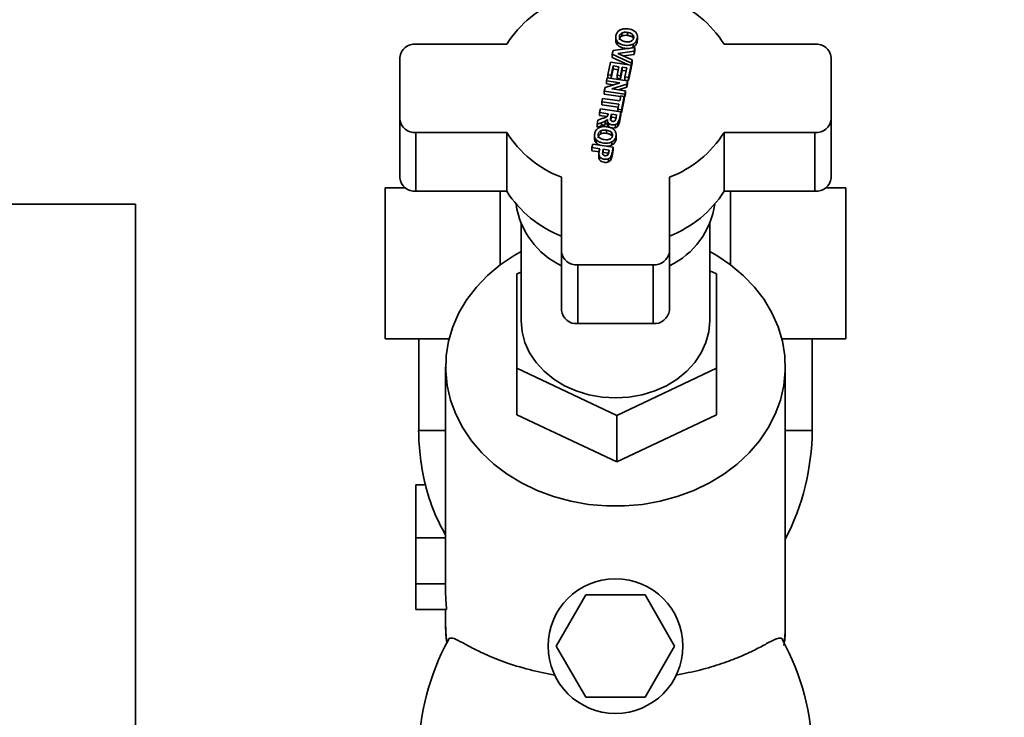
# Paper-space layout 'Blatt1' of a CAD drawing. Units: millimetres. Extents: x 0 to 5940, y 0 to 4200.
# Drawn here: x 824 to 1007, y 3548 to 3678 of the extents above; entities that cross this region are included whole.
import ezdxf

# ---------------------------------------------------------------- set-up
doc = ezdxf.new("R2010")
doc.units = ezdxf.units.MM
doc.header["$LTSCALE"] = 10
doc.layers.add('1', color=7, linetype='Continuous')
doc.styles.add('SLDTEXTSTYLE0', font='TXT', dxfattribs={"width": 0.605})
doc.dimstyles.new('SLDDIMSTYLE0', dxfattribs={"dimtxt": 35, "dimasz": 25, "dimexe": 0, "dimexo": 0.0625, "dimgap": 8.75, "dimtad": 1, "dimdec": 1, "dimrnd": 1e-09, "dimzin": 4, "dimdsep": 46, "dimtxsty": 'SLDTEXTSTYLE0', "dimsah": 1, "dimcen": 0.09, "dimadec": 0, "dimazin": 1, "dimtfac": 1, "dimtdec": 1, "dimtofl": 0, "dimtmove": 0, "dimatfit": 3, "dimfxl": 1, "dimfrac": 2, "dimtolj": 1, "dimtzin": 12, "dimarcsym": 0})

# ---------------------------------------------------------------- blocks, each defined once
blk = doc.blocks.new('_D')
at = {"layer": '1'}
for p, q in [((445.68, 3653.67), (445.68, 3927.93)), ((2494.99, 3296.79), (2494.99, 3927.93)), ((2494.99, 3917.93), (445.68, 3917.93))]:
    blk.add_line(p, q, dxfattribs=at)
for points in [[(445.68, 3917.93), (470.68, 3913.93), (470.68, 3921.93)], [(2494.99, 3917.93), (2469.99, 3921.93), (2469.99, 3913.93)]]:
    blk.add_solid(points, dxfattribs=at)
at = {"layer": '1', "insert": (1378.1, 3963.04), "char_height": 35, "attachment_point": 1, "style": 'SLDTEXTSTYLE0'}
blk.add_mtext('ca. 2100', dxfattribs=at)

psp = doc.layouts.new('Blatt1')

# ---------------------------------------------------------------- linework, layer by layer
at = {"color": 7, "linetype": 'Continuous', "lineweight": 35}
for p, q in [((934.73, 3674.65), (934.73, 3674.07)), ((935.89, 3675.44), (935.89, 3674.87)), ((936.93, 3675.54), (936.93, 3674.97)), ((937.86, 3674.59), (937.86, 3675.16)), ((938.75, 3674.12), (938.75, 3674.69)), ((897.68, 3673.35), (914.52, 3673.35)), ((934.23, 3672.16), (938.28, 3672.72)), ((935.05, 3673.21), (935.05, 3673.79)), ((937.95, 3672.79), (937.95, 3673.37)), ((938.28, 3672.72), (938.13, 3672.03)), ((938.28, 3672.14), (938.28, 3672.72)), ((954.83, 3673.35), (971.68, 3673.35)), ((894.68, 3670.9), (894.68, 3659.43)), ((934.08, 3671.48), (934.23, 3672.16)), ((934.08, 3671.48), (934.08, 3670.91)), ((937.65, 3669.81), (934.08, 3671.48)), ((936.9, 3669.59), (934.08, 3670.91)), ((938.13, 3672.03), (935.14, 3671.65)), ((935.14, 3671.65), (937.79, 3670.48)), ((938.13, 3671.46), (936.15, 3671.21)), ((938.28, 3672.14), (938.13, 3671.46)), ((938.13, 3671.46), (938.13, 3672.03)), ((974.68, 3670.9), (974.68, 3659.43)), ((933.25, 3667.67), (933.77, 3670.04)), ((933.77, 3670.04), (937.58, 3669.49)), ((934.27, 3669.32), (933.89, 3667.58)), ((935.31, 3669.17), (934.27, 3669.32)), ((934.27, 3668.75), (934.27, 3669.32)), ((934.97, 3667.6), (935.31, 3669.17)), ((935.95, 3669.08), (935.61, 3667.51)), ((936.8, 3668.95), (935.95, 3669.08)), ((935.95, 3668.5), (935.95, 3669.08)), ((936.43, 3667.27), (936.8, 3668.95)), ((937.58, 3669.49), (937.07, 3667.18)), ((937.58, 3668.92), (937.07, 3666.6)), ((937.58, 3668.92), (937.58, 3669.49)), ((937.65, 3669.24), (937.58, 3669.27)), ((937.79, 3670.48), (937.65, 3669.81)), ((937.79, 3669.91), (937.65, 3669.24)), ((937.65, 3669.24), (937.65, 3669.81)), ((937.79, 3669.91), (937.79, 3670.48)), ((933.01, 3666.55), (933.14, 3667.13)), ((933.14, 3667.13), (936.94, 3666.58)), ((933.89, 3667.58), (933.25, 3667.67)), ((933.25, 3667.67), (933.25, 3667.11)), ((933.89, 3667.02), (933.89, 3667.58)), ((934.27, 3668.75), (933.9, 3667.02)), ((935.19, 3668.61), (934.27, 3668.75)), ((935.61, 3667.51), (934.97, 3667.6)), ((934.97, 3667.03), (934.97, 3667.6)), ((935.95, 3668.5), (935.61, 3666.94)), ((935.61, 3666.94), (935.61, 3667.51)), ((936.67, 3668.4), (935.95, 3668.5)), ((937.07, 3667.18), (936.43, 3667.27)), ((936.43, 3666.7), (936.43, 3667.27)), ((937.07, 3666.6), (937.07, 3667.18)), ((932.6, 3664.66), (932.74, 3665.29)), ((932.74, 3665.29), (935.49, 3666.18)), ((935.49, 3666.18), (933.01, 3666.55)), ((933.01, 3666.55), (933.01, 3665.97)), ((934.27, 3665.79), (933.01, 3665.97)), ((936.81, 3665.96), (933.99, 3665.06)), ((935.61, 3666.94), (934.97, 3667.03)), ((936.81, 3665.39), (935.22, 3664.88)), ((937.07, 3666.6), (936.43, 3666.7)), ((936.94, 3666.58), (936.81, 3665.96)), ((936.94, 3666), (936.81, 3665.39)), ((936.81, 3665.39), (936.81, 3665.96)), ((936.94, 3666), (936.94, 3666.58)), ((932.6, 3664.08), (932.6, 3664.66)), ((936.41, 3664.1), (932.6, 3664.66)), ((935.64, 3663.64), (932.6, 3664.08)), ((933.99, 3665.06), (936.53, 3664.69)), ((935.47, 3662.83), (935.67, 3663.75)), ((935.67, 3663.75), (936.31, 3663.66)), ((936.31, 3663.66), (935.77, 3661.18)), ((936.31, 3663.09), (936.31, 3663.66)), ((936.41, 3663.53), (936.31, 3663.54)), ((936.53, 3664.69), (936.41, 3664.1)), ((936.53, 3664.11), (936.41, 3663.53)), ((936.41, 3663.53), (936.41, 3664.1)), ((936.53, 3664.11), (936.53, 3664.69)), ((932.17, 3662.66), (932.3, 3663.29)), ((935.33, 3662.2), (932.17, 3662.66)), ((932.17, 3662.66), (932.17, 3662.08)), ((935.21, 3661.64), (932.17, 3662.08)), ((932.3, 3663.29), (935.47, 3662.83)), ((935.13, 3661.27), (935.33, 3662.2)), ((936.31, 3663.09), (935.77, 3660.61)), ((931.74, 3660.7), (931.88, 3661.33)), ((931.74, 3660.7), (933.33, 3660.46)), ((931.74, 3660.7), (931.74, 3660.12)), ((933.09, 3659.93), (931.74, 3660.12)), ((931.88, 3661.33), (935.68, 3660.77)), ((933.3, 3660.34), (933.19, 3660.03)), ((933.33, 3660.46), (933.3, 3660.34)), ((933.84, 3659.91), (933.94, 3660.38)), ((933.84, 3659.91), (933.84, 3659.34)), ((933.84, 3659.34), (933.94, 3659.8)), ((933.94, 3660.38), (934.9, 3660.23)), ((933.94, 3660.38), (933.94, 3659.8)), ((933.94, 3659.8), (934.9, 3659.66)), ((934.9, 3660.23), (934.8, 3659.74)), ((935.13, 3660.85), (935.13, 3661.27)), ((935.77, 3661.18), (935.13, 3661.27)), ((935.4, 3659.45), (935.68, 3660.77)), ((935.68, 3660.2), (935.4, 3658.87)), ((935.68, 3660.2), (935.68, 3660.77)), ((935.77, 3660.61), (935.68, 3660.62)), ((935.77, 3660.61), (935.77, 3661.18)), ((894.68, 3659.43), (894.68, 3648.53)), ((931.43, 3659.27), (931.27, 3658.52)), ((931.27, 3658.52), (932.09, 3658.79)), ((931.27, 3657.95), (931.27, 3658.52)), ((932.09, 3658.22), (931.27, 3657.95)), ((932.36, 3659.61), (931.43, 3659.27)), ((932.09, 3658.79), (932.79, 3659.06)), ((932.09, 3658.22), (932.09, 3658.79)), ((932.79, 3659.06), (933.18, 3659.35)), ((932.79, 3658.49), (932.79, 3659.06)), ((933.18, 3658.78), (933.18, 3659.35)), ((933.4, 3658.11), (933.4, 3658.68)), ((934.69, 3657.85), (934.69, 3658.42)), ((935.14, 3658.73), (935.4, 3659.45)), ((935.14, 3658.16), (935.14, 3658.73)), ((935.4, 3658.87), (935.4, 3659.45)), ((974.68, 3659.43), (974.68, 3648.53)), ((897.68, 3656.97), (914.52, 3656.97)), ((897.68, 3656.97), (897.68, 3646.07)), ((914.52, 3656.97), (914.52, 3646.07)), ((930.79, 3656.49), (930.79, 3656.44)), ((930.79, 3656.44), (930.79, 3655.91)), ((931.95, 3657.28), (931.95, 3656.7)), ((932.99, 3657.38), (932.99, 3656.81)), ((933.92, 3656.43), (933.92, 3657)), ((934.81, 3655.96), (934.81, 3656.53)), ((954.83, 3656.97), (971.68, 3656.97)), ((954.83, 3656.97), (954.83, 3646.07)), ((971.68, 3656.97), (971.68, 3646.07)), ((930.32, 3654.16), (930.46, 3654.79)), ((930.46, 3654.79), (934.27, 3654.24)), ((931.11, 3655.05), (931.11, 3655.63)), ((934.01, 3654.63), (934.01, 3655.21)), ((930.32, 3654.16), (931.76, 3653.95)), ((930.32, 3654.16), (930.32, 3653.59)), ((931.76, 3653.38), (930.32, 3653.59)), ((931.67, 3653.54), (931.58, 3652.88)), ((931.58, 3652.88), (931.69, 3652.53)), ((931.58, 3652.31), (931.58, 3652.88)), ((931.76, 3653.95), (931.67, 3653.54)), ((931.69, 3651.95), (931.69, 3652.53)), ((932.28, 3653.01), (932.33, 3653.51)), ((932.33, 3653.51), (932.41, 3653.86)), ((932.41, 3653.86), (933.49, 3653.7)), ((932.41, 3653.86), (932.41, 3653.28)), ((932.41, 3653.28), (933.49, 3653.13)), ((933.42, 3653.39), (933.3, 3652.95)), ((933.49, 3653.7), (933.42, 3653.39)), ((933.83, 3651.91), (933.83, 3652.48)), ((934.05, 3653.22), (934.27, 3654.24)), ((934.27, 3653.66), (934.05, 3652.65)), ((934.05, 3652.65), (934.05, 3653.22)), ((934.27, 3653.66), (934.27, 3654.24)), ((933.36, 3652.09), (933.36, 3651.52)), ((924.68, 3648.65), (924.68, 3634.85)), ((944.68, 3648.65), (944.68, 3634.85)), ((891.95, 3646.67), (891.95, 3618.67)), ((895.72, 3646.67), (891.95, 3646.67)), ((897.68, 3646.07), (914.52, 3646.07)), ((913.31, 3646.07), (913.31, 3632.41)), ((954.83, 3646.07), (971.68, 3646.07)), ((956.04, 3632.41), (956.04, 3646.07)), ((977.4, 3646.67), (973.64, 3646.67)), ((977.4, 3618.67), (977.4, 3646.67)), ((845.68, 3643.67), (445.68, 3643.67)), ((845.68, 3043.67), (845.68, 3643.67)), ((917.18, 3640.07), (917.18, 3622.05)), ((952.18, 3622.05), (952.18, 3640.07)), ((924.68, 3634.85), (924.68, 3623.95)), ((944.68, 3634.85), (944.68, 3623.95)), ((927.68, 3632.4), (927.68, 3621.5)), ((927.68, 3632.4), (941.68, 3632.4)), ((941.68, 3632.4), (941.68, 3621.5)), ((916.41, 3630.72), (917.18, 3631.08)), ((916.41, 3613.22), (916.41, 3630.72)), ((952.18, 3631.3), (953.41, 3630.72)), ((953.41, 3630.72), (953.41, 3613.22)), ((927.68, 3621.5), (941.68, 3621.5)), ((891.95, 3618.67), (903.83, 3618.67)), ((898.18, 3618.67), (898.18, 3601.67)), ((965.52, 3618.67), (977.4, 3618.67)), ((971.18, 3601.67), (971.18, 3618.67)), ((903.18, 3613.44), (903.18, 3571.65)), ((916.41, 3613.22), (916.41, 3604.61)), ((934.91, 3604.47), (916.41, 3613.22)), ((953.41, 3613.22), (934.91, 3604.47)), ((953.41, 3613.22), (953.41, 3604.61)), ((966.18, 3565.26), (966.18, 3613.44)), ((916.41, 3604.61), (934.91, 3595.86)), ((934.91, 3595.86), (953.41, 3604.61)), ((934.91, 3595.86), (934.91, 3604.47)), ((898.18, 3601.67), (903.18, 3601.67)), ((966.18, 3601.67), (971.18, 3601.67)), ((897.68, 3591.61), (897.68, 3581.76)), ((899.42, 3591.61), (897.68, 3591.61)), ((903.18, 3581.76), (897.68, 3581.76)), ((897.68, 3581.76), (897.68, 3573.2)), ((903.1, 3581.76), (903.18, 3581.62)), ((903.18, 3573.2), (897.68, 3573.2)), ((897.68, 3573.2), (897.68, 3568.46)), ((923.71, 3561.67), (929.19, 3571.17)), ((929.19, 3571.17), (940.16, 3571.17)), ((940.16, 3571.17), (945.65, 3561.67)), ((903.36, 3568.46), (897.68, 3568.46)), ((903.18, 3568.46), (903.18, 3565.26)), ((929.19, 3552.17), (923.71, 3561.67)), ((945.65, 3561.67), (940.16, 3552.17)), ((940.16, 3552.17), (929.19, 3552.17))]:
    psp.add_line(p, q, dxfattribs=at)
at = {"color": 7, "linetype": 'Continuous', "lineweight": 35, "flags": 128}
for points in [[(952.18, 3634.9), (953.46, 3634.15), (956.04, 3632.4), (958.38, 3630.43), (960.45, 3628.27), (962.23, 3625.95), (963.7, 3623.48), (964.83, 3620.89), (965.63, 3618.22), (966.08, 3615.5), (966.16, 3612.76), (965.9, 3610.02), (965.28, 3607.32), (964.31, 3604.69), (963, 3602.16), (961.38, 3599.76), (959.45, 3597.51), (957.24, 3595.44), (954.78, 3593.58), (952.09, 3591.94), (949.2, 3590.55), (946.15, 3589.41), (942.96, 3588.55), (939.69, 3587.97), (936.35, 3587.68), (933, 3587.68), (929.67, 3587.97), (926.39, 3588.55), (923.2, 3589.41), (920.15, 3590.55), (917.26, 3591.94), (914.57, 3593.58), (912.11, 3595.44), (909.9, 3597.51), (907.97, 3599.76), (906.35, 3602.16), (905.04, 3604.69), (904.08, 3607.32), (903.45, 3610.02), (903.19, 3612.76), (903.28, 3615.5), (903.72, 3618.22), (904.52, 3620.89), (905.65, 3623.48), (907.12, 3625.95), (908.9, 3628.27), (910.97, 3630.43), (913.31, 3632.4), (915.89, 3634.15), (917.18, 3634.9)], [(952.18, 3622.05), (952, 3620.01), (951.47, 3618.01), (950.59, 3616.09), (949.4, 3614.3), (947.9, 3612.66), (946.14, 3611.21), (944.14, 3609.99), (941.95, 3609.01), (939.61, 3608.29), (937.17, 3607.86), (934.68, 3607.71), (932.19, 3607.86), (929.75, 3608.29), (927.41, 3609.01), (925.21, 3609.99), (923.22, 3611.21), (921.45, 3612.66), (919.95, 3614.3), (918.76, 3616.09), (917.88, 3618.01), (917.35, 3620.01), (917.18, 3622.05), (917.18, 3622.05)], [(903.18, 3565.26), (903.2, 3564.26), (903.4, 3562.17)], [(965.96, 3562.25), (966.15, 3564.26), (966.18, 3565.26)]]:
    psp.add_lwpolyline(points, dxfattribs=at)
at = {"color": 7, "linetype": 'Continuous', "lineweight": 35}
psp.add_circle((934.68, 3561.67), 12.5, dxfattribs=at)
for centre, radius, start, end in [((932.2, 3662.13), 20.94, 111.0504, 147.595), ((937.16, 3662.13), 20.94, 32.405, 68.9496), ((897.43, 3670.59), 2.77, 84.8889, 173.7565), ((971.92, 3670.59), 2.77, 6.2435, 95.1111), ((897.43, 3659.73), 2.77, 186.2435, 275.1111), ((971.92, 3659.73), 2.77, 264.8889, 353.7565), ((932.2, 3668.19), 20.94, 212.405, 248.9496), ((937.16, 3668.19), 20.94, 291.0504, 327.595), ((897.43, 3648.83), 2.77, 186.2435, 275.1111), ((971.92, 3648.83), 2.77, 264.8889, 353.7565), ((932.2, 3657.29), 20.94, 212.405, 248.9496), ((937.16, 3657.29), 20.94, 291.0504, 327.595), ((931.11, 3645.81), 15.02, 188.0917, 244.628), ((938.24, 3645.81), 15.02, 295.372, 351.9083), ((927.43, 3635.15), 2.77, 186.2435, 275.1111), ((941.92, 3635.15), 2.77, 264.8889, 353.7565), ((927.43, 3624.26), 2.77, 186.2435, 275.1111), ((941.92, 3624.26), 2.77, 264.8889, 353.7565), ((943.17, 3602.12), 45, 180.5689, 193.51), ((926.18, 3602.12), 45, 332.7278, 359.4311), ((943.17, 3541.22), 45, 151.3059, 179.4311), ((926.18, 3541.22), 45, 0.5689, 28.694)]:
    psp.add_arc(centre, radius, start, end, dxfattribs=at)
psp.add_ellipse((934.68, 3571.65), major_axis=(31.5, 0), ratio=0.945032, start_param=3.141593, end_param=3.248721, dxfattribs=at)
for points, knots in [([(935.52, 3675.99), (935.72, 3676.07), (936.1, 3676.23), (936.64, 3676.24), (936.95, 3676.21), (937.04, 3676.19)], [0, 0, 0, 0, 0.411715, 0.816399, 1, 1, 1, 1]), ([(935.05, 3673.79), (934.96, 3673.91), (934.78, 3674.16), (934.69, 3674.68), (934.8, 3675.21), (935.09, 3675.7), (935.39, 3675.9), (935.52, 3675.99)], [0, 0, 0, 0, 0.168524, 0.352639, 0.62479, 0.824041, 1, 1, 1, 1]), ([(935.62, 3674.2), (935.58, 3674.25), (935.5, 3674.35), (935.42, 3674.51), (935.4, 3674.69), (935.42, 3674.87), (935.48, 3675.04), (935.58, 3675.2), (935.71, 3675.34), (935.83, 3675.41), (935.89, 3675.44)], [0, 0, 0, 0, 0.1260325, 0.2473159, 0.369836, 0.4994075, 0.6286969, 0.7513262, 0.8731154, 1, 1, 1, 1]), ([(935.41, 3674.14), (935.41, 3674.19), (935.42, 3674.3), (935.48, 3674.47), (935.58, 3674.63), (935.71, 3674.76), (935.83, 3674.83), (935.89, 3674.87)], [0, 0, 0, 0, 0.182358, 0.393504, 0.593791, 0.792725, 1, 1, 1, 1]), ([(935.89, 3675.44), (935.96, 3675.47), (936.1, 3675.53), (936.46, 3675.59), (936.73, 3675.56), (936.93, 3675.54)], [0, 0, 0, 0, 0.217593, 0.451076, 1, 1, 1, 1]), ([(936.93, 3674.97), (936.73, 3674.99), (936.37, 3675.03), (936.04, 3674.92), (935.89, 3674.87)], [0, 0, 0, 0, 0.549957, 1, 1, 1, 1]), ([(936.93, 3675.54), (937.12, 3675.5), (937.39, 3675.45), (937.7, 3675.3), (937.81, 3675.21), (937.86, 3675.16)], [0, 0, 0, 0, 0.553504, 0.7859, 1, 1, 1, 1]), ([(937.86, 3674.59), (937.83, 3674.61), (937.79, 3674.66), (937.7, 3674.72), (937.6, 3674.78), (937.35, 3674.89), (937.12, 3674.93), (936.93, 3674.97)], [0, 0, 0, 0, 0.105642, 0.214344, 0.327559, 0.446638, 1, 1, 1, 1]), ([(937.04, 3676.19), (937.2, 3676.17), (937.45, 3676.12), (937.77, 3676.02), (937.91, 3675.95), (937.99, 3675.91)], [0, 0, 0, 0, 0.491196, 0.743634, 1, 1, 1, 1]), ([(937.86, 3675.16), (937.9, 3675.11), (937.98, 3675.02), (938.05, 3674.85), (938.08, 3674.67), (938.05, 3674.49), (938, 3674.31), (937.9, 3674.15), (937.77, 3674.01), (937.65, 3673.94), (937.59, 3673.91)], [0, 0, 0, 0, 0.1235429, 0.2441588, 0.3679361, 0.5005281, 0.6329377, 0.7564741, 0.8767945, 1, 1, 1, 1]), ([(937.86, 3674.59), (937.9, 3674.54), (937.97, 3674.47), (938, 3674.39), (938.01, 3674.36)], [0, 0, 0, 0, 0.679348, 1, 1, 1, 1]), ([(938.7, 3675.09), (938.73, 3674.91), (938.78, 3674.51), (938.59, 3673.96), (938.27, 3673.57), (938.03, 3673.42), (937.95, 3673.37)], [0, 0, 0, 0, 0.275106, 0.624074, 0.865799, 1, 1, 1, 1]), ([(937.99, 3675.91), (938.15, 3675.8), (938.39, 3675.64), (938.61, 3675.34), (938.67, 3675.18), (938.7, 3675.09)], [0, 0, 0, 0, 0.49346, 0.741466, 1, 1, 1, 1]), ([(935.05, 3673.21), (934.97, 3673.33), (934.79, 3673.58), (934.7, 3673.89), (934.73, 3674.06), (934.74, 3674.07)], [0, 0, 0, 0, 0.454828, 0.951736, 1, 1, 1, 1]), ([(937.95, 3673.37), (937.8, 3673.3), (937.48, 3673.16), (936.79, 3673.1), (936.07, 3673.2), (935.41, 3673.45), (935.16, 3673.68), (935.05, 3673.79)], [0, 0, 0, 0, 0.159076, 0.33398, 0.644141, 0.844448, 1, 1, 1, 1]), ([(937.95, 3672.79), (937.8, 3672.73), (937.48, 3672.59), (936.79, 3672.53), (936.07, 3672.62), (935.41, 3672.88), (935.16, 3673.11), (935.05, 3673.21)], [0, 0, 0, 0, 0.159076, 0.33398, 0.644141, 0.844448, 1, 1, 1, 1]), ([(937.59, 3673.91), (937.52, 3673.88), (937.38, 3673.82), (937.03, 3673.77), (936.55, 3673.8), (936.09, 3673.91), (935.78, 3674.06), (935.67, 3674.15), (935.62, 3674.2)], [0, 0, 0, 0, 0.106629, 0.222739, 0.50049, 0.776396, 0.892656, 1, 1, 1, 1]), ([(938.73, 3674.12), (938.73, 3674.08), (938.75, 3673.81), (938.59, 3673.39), (938.27, 3672.99), (938.03, 3672.85), (937.95, 3672.79)], [0, 0, 0, 0, 0.087049, 0.5265493, 0.8309843, 1, 1, 1, 1]), ([(933.19, 3660.03), (933.15, 3659.98), (933.07, 3659.89), (932.77, 3659.76), (932.54, 3659.67), (932.36, 3659.61)], [0, 0, 0, 0, 0.215451, 0.402666, 1, 1, 1, 1]), ([(933.76, 3659.34), (933.76, 3659.4), (933.76, 3659.6), (933.81, 3659.79), (933.84, 3659.91)], [0, 0, 0, 0, 0.3526, 1, 1, 1, 1]), ([(931.59, 3657.83), (931.78, 3657.91), (932.16, 3658.07), (932.7, 3658.08), (933.01, 3658.05), (933.1, 3658.03)], [0, 0, 0, 0, 0.4117149, 0.8163989, 1, 1, 1, 1]), ([(932.79, 3658.49), (932.72, 3658.45), (932.57, 3658.38), (932.33, 3658.3), (932.17, 3658.25), (932.09, 3658.22)], [0, 0, 0, 0, 0.324715, 0.662052, 1, 1, 1, 1]), ([(933.18, 3658.78), (933.15, 3658.75), (933.09, 3658.69), (932.96, 3658.59), (932.86, 3658.53), (932.79, 3658.49)], [0, 0, 0, 0, 0.272591, 0.545522, 1, 1, 1, 1]), ([(933.1, 3658.03), (933.27, 3658), (933.51, 3657.96), (933.83, 3657.86), (933.97, 3657.79), (934.05, 3657.75)], [0, 0, 0, 0, 0.491196, 0.743634, 1, 1, 1, 1]), ([(933.18, 3659.35), (933.18, 3659.22), (933.19, 3658.98), (933.33, 3658.78), (933.4, 3658.68)], [0, 0, 0, 0, 0.540158, 1, 1, 1, 1]), ([(933.4, 3658.11), (933.36, 3658.16), (933.25, 3658.3), (933.18, 3658.54), (933.18, 3658.71), (933.18, 3658.78)], [0, 0, 0, 0, 0.254728, 0.719338, 1, 1, 1, 1]), ([(933.4, 3658.68), (933.48, 3658.62), (933.64, 3658.48), (933.99, 3658.38), (934.35, 3658.34), (934.58, 3658.4), (934.69, 3658.42)], [0, 0, 0, 0, 0.239881, 0.49068, 0.752816, 1, 1, 1, 1]), ([(933.88, 3659.14), (933.85, 3659.17), (933.79, 3659.22), (933.77, 3659.3), (933.76, 3659.34)], [0, 0, 0, 0, 0.492576, 1, 1, 1, 1]), ([(934.48, 3659.07), (934.44, 3659.05), (934.34, 3659.02), (934.17, 3659.02), (934.01, 3659.06), (933.92, 3659.11), (933.88, 3659.14)], [0, 0, 0, 0, 0.236609, 0.494597, 0.759314, 1, 1, 1, 1]), ([(934.68, 3659.29), (934.66, 3659.24), (934.62, 3659.15), (934.53, 3659.1), (934.48, 3659.07)], [0, 0, 0, 0, 0.524908, 1, 1, 1, 1]), ([(934.8, 3659.74), (934.78, 3659.64), (934.74, 3659.49), (934.7, 3659.34), (934.68, 3659.29)], [0, 0, 0, 0, 0.663687, 1, 1, 1, 1]), ([(934.69, 3658.42), (934.78, 3658.46), (934.96, 3658.53), (935.08, 3658.67), (935.14, 3658.73)], [0, 0, 0, 0, 0.506908, 1, 1, 1, 1]), ([(935.14, 3658.16), (935.09, 3658.1), (935, 3658), (934.84, 3657.91), (934.74, 3657.87), (934.69, 3657.85)], [0, 0, 0, 0, 0.456364, 0.725838, 1, 1, 1, 1]), ([(935.4, 3658.87), (935.37, 3658.75), (935.32, 3658.57), (935.24, 3658.33), (935.17, 3658.22), (935.14, 3658.16)], [0, 0, 0, 0, 0.495502, 0.74602, 1, 1, 1, 1]), ([(931.11, 3655.63), (931.02, 3655.75), (930.84, 3655.99), (930.76, 3656.52), (930.87, 3657.05), (931.15, 3657.54), (931.45, 3657.74), (931.59, 3657.83)], [0, 0, 0, 0, 0.1685237, 0.352639, 0.6247896, 0.8240413, 1, 1, 1, 1]), ([(931.68, 3656.04), (931.64, 3656.09), (931.56, 3656.18), (931.49, 3656.35), (931.46, 3656.53), (931.48, 3656.71), (931.54, 3656.88), (931.64, 3657.04), (931.78, 3657.18), (931.89, 3657.24), (931.95, 3657.28)], [0, 0, 0, 0, 0.126033, 0.247316, 0.369836, 0.499408, 0.628697, 0.751326, 0.873115, 1, 1, 1, 1]), ([(931.47, 3655.98), (931.47, 3656.03), (931.48, 3656.14), (931.54, 3656.31), (931.64, 3656.47), (931.78, 3656.6), (931.89, 3656.67), (931.95, 3656.7)], [0, 0, 0, 0, 0.182358, 0.393504, 0.593791, 0.792725, 1, 1, 1, 1]), ([(931.95, 3657.28), (932.02, 3657.31), (932.17, 3657.37), (932.52, 3657.43), (932.79, 3657.4), (932.99, 3657.38)], [0, 0, 0, 0, 0.217593, 0.451076, 1, 1, 1, 1]), ([(932.99, 3656.81), (932.79, 3656.83), (932.43, 3656.87), (932.1, 3656.76), (931.95, 3656.7)], [0, 0, 0, 0, 0.549957, 1, 1, 1, 1]), ([(932.99, 3657.38), (933.18, 3657.34), (933.45, 3657.29), (933.76, 3657.14), (933.87, 3657.04), (933.92, 3657)], [0, 0, 0, 0, 0.553504, 0.7859, 1, 1, 1, 1]), ([(933.92, 3656.43), (933.9, 3656.45), (933.85, 3656.5), (933.76, 3656.56), (933.66, 3656.62), (933.42, 3656.73), (933.18, 3656.77), (932.99, 3656.81)], [0, 0, 0, 0, 0.105642, 0.214344, 0.327559, 0.446638, 1, 1, 1, 1]), ([(933.92, 3657), (933.96, 3656.95), (934.04, 3656.86), (934.11, 3656.69), (934.14, 3656.51), (934.12, 3656.32), (934.06, 3656.14), (933.96, 3655.98), (933.83, 3655.85), (933.71, 3655.78), (933.65, 3655.75)], [0, 0, 0, 0, 0.123543, 0.244159, 0.367936, 0.500528, 0.632938, 0.756474, 0.876795, 1, 1, 1, 1]), ([(933.92, 3656.43), (933.96, 3656.38), (934.03, 3656.31), (934.06, 3656.22), (934.07, 3656.2)], [0, 0, 0, 0, 0.679348, 1, 1, 1, 1]), ([(934.76, 3656.93), (934.79, 3656.75), (934.84, 3656.35), (934.65, 3655.8), (934.33, 3655.41), (934.09, 3655.26), (934.01, 3655.21)], [0, 0, 0, 0, 0.275106, 0.624074, 0.865799, 1, 1, 1, 1]), ([(934.69, 3657.85), (934.58, 3657.82), (934.35, 3657.76), (934.13, 3657.8), (934.02, 3657.81)], [0, 0, 0, 0, 0.533495, 1, 1, 1, 1]), ([(934.05, 3657.75), (934.21, 3657.64), (934.45, 3657.48), (934.67, 3657.18), (934.73, 3657.01), (934.76, 3656.93)], [0, 0, 0, 0, 0.4934599, 0.7414663, 1, 1, 1, 1]), ([(931.11, 3655.05), (931.03, 3655.17), (930.85, 3655.42), (930.76, 3655.73), (930.8, 3655.9), (930.8, 3655.91)], [0, 0, 0, 0, 0.454828, 0.951736, 1, 1, 1, 1]), ([(934.01, 3655.21), (933.86, 3655.14), (933.54, 3655), (932.85, 3654.94), (932.13, 3655.04), (931.47, 3655.29), (931.22, 3655.52), (931.11, 3655.63)], [0, 0, 0, 0, 0.159076, 0.33398, 0.644141, 0.844448, 1, 1, 1, 1]), ([(931.89, 3654.58), (931.74, 3654.63), (931.43, 3654.74), (931.22, 3654.95), (931.11, 3655.05)], [0, 0, 0, 0, 0.494066, 1, 1, 1, 1]), ([(933.65, 3655.75), (933.58, 3655.72), (933.44, 3655.66), (933.09, 3655.61), (932.61, 3655.64), (932.15, 3655.75), (931.84, 3655.9), (931.73, 3655.99), (931.68, 3656.04)], [0, 0, 0, 0, 0.106629, 0.222739, 0.50049, 0.776396, 0.892656, 1, 1, 1, 1]), ([(934.01, 3654.63), (933.86, 3654.56), (933.58, 3654.43), (933.25, 3654.41), (933.1, 3654.4)], [0, 0, 0, 0, 0.528482, 1, 1, 1, 1]), ([(934.79, 3655.96), (934.79, 3655.91), (934.82, 3655.65), (934.65, 3655.23), (934.33, 3654.83), (934.09, 3654.69), (934.01, 3654.63)], [0, 0, 0, 0, 0.087049, 0.5265493, 0.8309843, 1, 1, 1, 1]), ([(931.69, 3652.53), (931.74, 3652.45), (931.79, 3652.36), (931.87, 3652.29), (931.88, 3652.29), (931.88, 3652.29), (931.88, 3652.29), (932.01, 3652.21), (932.26, 3652.07), (932.67, 3652), (933.04, 3651.99), (933.26, 3652.06), (933.36, 3652.09)], [0, 0, 0, 0, 0.16561, 0.179246, 0.180857, 0.181057, 0.181082, 0.181092, 0.431153, 0.639224, 0.828939, 1, 1, 1, 1]), ([(932.43, 3652.78), (932.39, 3652.81), (932.32, 3652.88), (932.3, 3652.96), (932.28, 3653.01)], [0, 0, 0, 0, 0.494556, 1, 1, 1, 1]), ([(933.3, 3652.95), (933.27, 3652.89), (933.24, 3652.82), (933.18, 3652.77), (933.17, 3652.77), (933.17, 3652.77), (933.17, 3652.76), (933.17, 3652.76), (933.17, 3652.76), (933.17, 3652.76), (933.09, 3652.73), (932.99, 3652.68), (932.84, 3652.66), (932.72, 3652.66), (932.57, 3652.69), (932.47, 3652.75), (932.43, 3652.78)], [0, 0, 0, 0, 0.207316, 0.238073, 0.241448, 0.2431, 0.243918, 0.244019, 0.244045, 0.244058, 0.244072, 0.485296, 0.576684, 0.667692, 0.838327, 1, 1, 1, 1]), ([(933.36, 3652.09), (933.46, 3652.14), (933.66, 3652.24), (933.77, 3652.4), (933.83, 3652.48)], [0, 0, 0, 0, 0.508858, 1, 1, 1, 1]), ([(933.83, 3652.48), (933.87, 3652.57), (933.96, 3652.81), (934.02, 3653.07), (934.05, 3653.22)], [0, 0, 0, 0, 0.368117, 1, 1, 1, 1]), ([(934.05, 3652.65), (934.02, 3652.53), (933.98, 3652.34), (933.91, 3652.09), (933.86, 3651.97), (933.83, 3651.91)], [0, 0, 0, 0, 0.498481, 0.748467, 1, 1, 1, 1]), ([(931.7, 3651.95), (931.68, 3651.98), (931.65, 3652.04), (931.6, 3652.16), (931.59, 3652.25), (931.58, 3652.31)], [0, 0, 0, 0, 0.266652, 0.533973, 1, 1, 1, 1]), ([(933.36, 3651.52), (933.25, 3651.48), (932.99, 3651.4), (932.54, 3651.43), (932.08, 3651.57), (931.82, 3651.78), (931.69, 3651.9), (931.66, 3651.93)], [0, 0, 0, 0, 0.186357, 0.430435, 0.689847, 0.929962, 1, 1, 1, 1]), ([(933.83, 3651.91), (933.78, 3651.83), (933.69, 3651.71), (933.51, 3651.59), (933.41, 3651.54), (933.36, 3651.52)], [0, 0, 0, 0, 0.471411, 0.733542, 1, 1, 1, 1]), ([(899.42, 3591.61), (899.89, 3589.92), (900.78, 3586.7), (902.4, 3583.71), (903.18, 3582.28)], [0, 0, 0, 0, 0.523624, 1, 1, 1, 1]), ([(903.21, 3565.2), (903.2, 3564.57), (903.19, 3563.56), (903.36, 3562.57), (903.42, 3562.2)], [0, 0, 0, 0, 0.625687, 1, 1, 1, 1]), ([(965.9, 3561.75), (965.91, 3561.79), (966.1, 3562.7), (966.19, 3563.98), (966.15, 3565.21), (966.14, 3565.56)], [0, 0, 0, 0, 0.031971, 0.72753, 1, 1, 1, 1]), ([(903.7, 3562.83), (903.7, 3562.83), (903.76, 3563.06), (904, 3563.13), (904.59, 3563.2), (905.73, 3562.61), (907.77, 3561.49), (910.46, 3560.15), (914.07, 3558.67), (918.43, 3557.29), (921.81, 3556.61), (923.39, 3556.3)], [0, 0, 0, 0, 0.000018, 0.074832, 0.150491, 0.306816, 0.43774, 0.571671, 0.717121, 0.867779, 1, 1, 1, 1]), ([(945.96, 3556.3), (947.46, 3556.59), (950.49, 3557.19), (954.42, 3558.39), (957.81, 3559.68), (960.63, 3560.99), (962.85, 3562.19), (964.33, 3563.01), (965.19, 3563.2), (965.57, 3563.17), (965.65, 3562.83), (965.65, 3562.83)], [0, 0, 0, 0, 0.124816, 0.253531, 0.378253, 0.506049, 0.64195, 0.781193, 0.889399, 0.999786, 1, 1, 1, 1])]:
    psp.add_open_spline(points, degree=3, knots=knots, dxfattribs=at)

# ---------------------------------------------------------------- dimensions: what is measured, and where the dimension line sits
at = {"layer": '1'}
dim = psp.add_linear_dim(base=(445.68, 3917.93), p1=(2494.99, 3286.79), p2=(445.68, 3643.67), dimstyle='SLDDIMSTYLE0', dxfattribs=at)
dim.commit()
dim.dimension.update_dxf_attribs({"geometry": '_D', "text_midpoint": (1470.34, 3917.93), "dimtype": 160})

doc.saveas('drawing.dxf')
